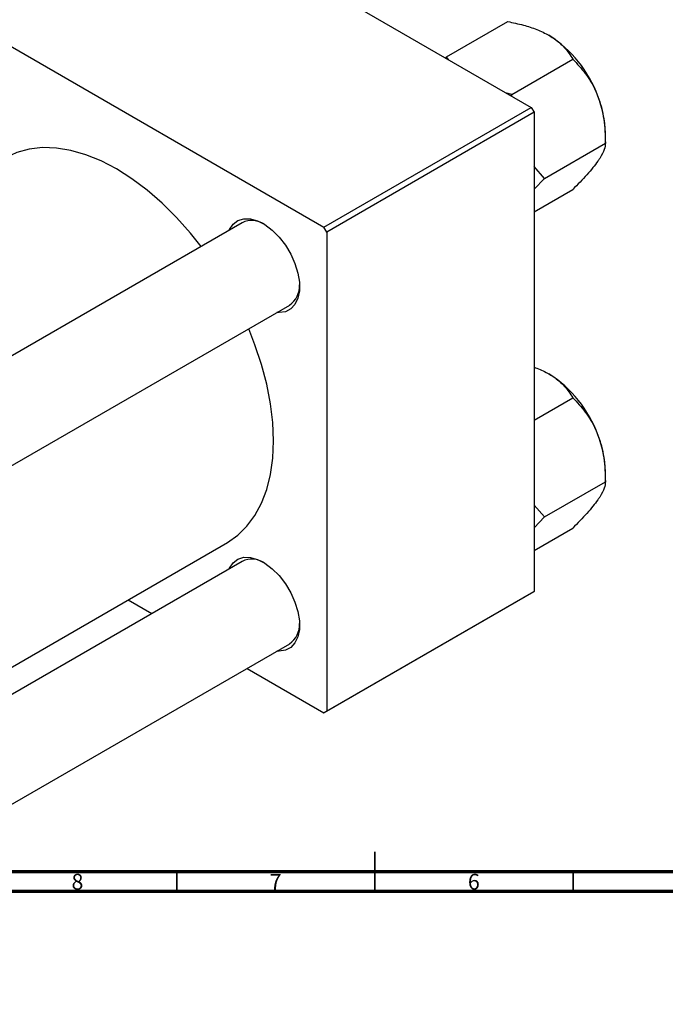
# Model space of a CAD drawing. Units: millimetres. Extents: x -135 to 636, y -94 to 415.
# Drawn here: x 212 to 375, y -23 to 225 of the extents above; entities that cross this region are included whole.
import ezdxf

# ---------------------------------------------------------------- set-up
doc = ezdxf.new("R2010")
doc.units = ezdxf.units.MM
doc.styles.add('SLDTEXTSTYLE0', font='TXT', dxfattribs={"width": 0.75})

msp = doc.modelspace()

# ---------------------------------------------------------------- linework, layer by layer
at = {"color": 7, "linetype": 'Continuous', "lineweight": 25}
for p, q in [((236.81, 263.2), (341.46, 202.78)), ((184.48, 232.99), (289.14, 172.58)), ((320.1, 215.56), (335.5, 224.44)), ((320.1, 215.56), (319.83, 215.27)), ((320.56, 214.85), (320.1, 215.56)), ((336.54, 206.07), (351.93, 214.96)), ((336.54, 206.07), (335.27, 206.36)), ((336.57, 205.61), (336.54, 206.07)), ((289.14, 172.58), (341.46, 202.78)), ((342.17, 201.56), (289.84, 171.35)), ((341.46, 202.78), (342.17, 201.56)), ((342.17, 201.56), (342.17, 80.71)), ((360.15, 193.78), (360.15, 196.32)), ((344.75, 184.89), (360.15, 193.78)), ((344.75, 184.89), (342.17, 187.86)), ((342.17, 182.19), (344.75, 184.89)), ((342.17, 176.45), (351.93, 182.09)), ((268.5, 173.7), (110.97, 82.76)), ((289.84, 171.35), (289.14, 172.58)), ((289.84, 171.35), (289.84, 50.51)), ((122.97, 61.97), (280.5, 152.92)), ((342.17, 123.91), (351.93, 129.55)), ((360.15, 108.37), (360.15, 110.91)), ((344.75, 99.48), (360.15, 108.37)), ((344.75, 99.48), (342.17, 102.45)), ((342.17, 96.78), (344.75, 99.48)), ((342.17, 91.04), (351.93, 96.68)), ((122.97, 11.16), (264.81, 93.05)), ((268.5, 88.29), (122.97, 4.28)), ((341.46, 80.3), (289.14, 50.1)), ((289.84, 50.51), (342.17, 80.71)), ((342.17, 80.71), (341.46, 80.3)), ((239.77, 78.59), (245.74, 75.15)), ((122.97, -23.44), (280.5, 67.51)), ((269.74, 61.29), (289.14, 50.1)), ((289.14, 50.1), (289.84, 50.51))]:
    msp.add_line(p, q, dxfattribs=at)
at = {"color": 7, "linetype": 'Continuous', "lineweight": 35}
for p, q in [((302, 5), (302, 15)), ((252, 10), (252, 5)), ((302, 10), (302, 5)), ((352, 10), (352, 5))]:
    msp.add_line(p, q, dxfattribs=at)
at = {"color": 7, "linetype": 'Continuous', "lineweight": 70}
for p, q in [((584, 10), (20, 10)), ((589, 5), (15, 5))]:
    msp.add_line(p, q, dxfattribs=at)
at = {"color": 7, "linetype": 'Continuous', "lineweight": 25, "flags": 128}
for points in [[(258.16, 167.73), (255.48, 171.1), (251.96, 175.04), (248.3, 178.67), (244.53, 181.93), (240.69, 184.81), (236.81, 187.27), (232.93, 189.29), (229.08, 190.85), (225.31, 191.94), (221.66, 192.54), (218.14, 192.65), (214.81, 192.26), (211.69, 191.39), (208.81, 190.04)], [(265.29, 171.85), (265.34, 171.96), (266.25, 173.32), (267.46, 174.25), (268.93, 174.72), (270.6, 174.7), (272.4, 174.2), (274.26, 173.23), (276.1, 171.85), (277.84, 170.09), (279.42, 168.05), (280.77, 165.79), (281.83, 163.41), (282.56, 161.01), (282.94, 158.69), (282.94, 156.55), (282.56, 154.66), (281.83, 153.11), (280.77, 151.96), (279.42, 151.26), (277.84, 151.03), (277.29, 151.06)], [(264.81, 93.05), (264.81, 93.05), (267.42, 94.87), (269.73, 97.13), (271.73, 99.83), (273.39, 102.93), (274.7, 106.4), (275.65, 110.2), (276.22, 114.31), (276.41, 118.68), (276.22, 123.28), (275.65, 128.04), (274.7, 132.94), (273.39, 137.92), (271.73, 142.94), (270.16, 146.95)], [(265.29, 86.44), (265.34, 86.55), (266.25, 87.91), (267.46, 88.84), (268.93, 89.31), (270.6, 89.29), (272.4, 88.79), (274.26, 87.82), (276.1, 86.44), (277.84, 84.68), (279.42, 82.64), (280.77, 80.38), (281.83, 78), (282.56, 75.6), (282.94, 73.28), (282.94, 71.14), (282.56, 69.25), (281.83, 67.7), (280.77, 66.55), (279.42, 65.85), (277.84, 65.62), (277.29, 65.65)]]:
    msp.add_lwpolyline(points, dxfattribs=at)
at = {"color": 7, "linetype": 'Continuous', "lineweight": 25}
for centre, radius, start, end in [((329.26, 194.96), 30.89, 20.2271, 57.362), ((333.95, 195.81), 26.2, 1.1082, 22.0212), ((270.96, 168.33), 5.91, 57.2458, 114.6007), ((277.02, 157.76), 5.96, 305.6779, 2.4648), ((329.26, 109.55), 30.89, 20.2271, 57.362), ((333.95, 110.4), 26.2, 1.1082, 22.0212), ((270.96, 82.92), 5.91, 57.2458, 114.6007), ((277.02, 72.35), 5.96, 305.6779, 2.4648)]:
    msp.add_arc(centre, radius, start, end, dxfattribs=at)
for points, knots in [([(335.5, 224.44), (336.84, 224.16), (339.39, 223.62), (342.96, 222.49), (344.92, 221.48), (345.92, 220.97)], [0, 0, 0, 0, 0.352868, 0.671929, 1, 1, 1, 1]), ([(345.92, 220.97), (346.08, 220.87), (347.23, 220.2), (349.08, 218.75), (350.81, 216.78), (351.61, 215.47), (351.93, 214.96)], [0, 0, 0, 0, 0.058124, 0.405292, 0.764618, 1, 1, 1, 1]), ([(351.93, 214.96), (353.01, 213.8), (355.2, 211.46), (357.21, 208.15), (358.06, 206.08), (358.24, 205.64)], [0, 0, 0, 0, 0.4323852, 0.8795543, 1, 1, 1, 1]), ([(358.24, 205.64), (358.57, 204.7), (359.22, 202.8), (359.99, 198.82), (360.08, 195.78), (360.15, 193.78)], [0, 0, 0, 0, 0.249706, 0.504623, 1, 1, 1, 1]), ([(360.15, 193.78), (360.1, 193.28), (360, 192.25), (359.18, 190.58), (358.4, 189.45), (358.24, 189.21)], [0, 0, 0, 0, 0.4323852, 0.8795543, 1, 1, 1, 1]), ([(358.24, 189.21), (357.85, 188.68), (357.06, 187.61), (355.03, 185.25), (353.16, 183.35), (351.93, 182.09)], [0, 0, 0, 0, 0.2497062, 0.5046234, 1, 1, 1, 1]), ([(342.17, 137.24), (342.4, 137.17), (343.79, 136.73), (344.95, 136.09), (345.92, 135.56)], [0, 0, 0, 0, 0.162998, 1, 1, 1, 1]), ([(345.92, 135.56), (346.08, 135.46), (347.23, 134.79), (349.08, 133.34), (350.81, 131.37), (351.61, 130.06), (351.93, 129.55)], [0, 0, 0, 0, 0.058124, 0.405292, 0.764618, 1, 1, 1, 1]), ([(351.93, 129.55), (353.01, 128.39), (355.2, 126.05), (357.21, 122.74), (358.06, 120.67), (358.24, 120.23)], [0, 0, 0, 0, 0.432385, 0.879554, 1, 1, 1, 1]), ([(358.24, 120.23), (358.57, 119.29), (359.22, 117.39), (359.99, 113.41), (360.08, 110.37), (360.15, 108.37)], [0, 0, 0, 0, 0.249706, 0.504623, 1, 1, 1, 1]), ([(360.15, 108.37), (360.1, 107.87), (360, 106.84), (359.18, 105.17), (358.4, 104.04), (358.24, 103.79)], [0, 0, 0, 0, 0.432385, 0.879554, 1, 1, 1, 1]), ([(358.24, 103.79), (357.85, 103.27), (357.06, 102.2), (355.03, 99.84), (353.16, 97.94), (351.93, 96.68)], [0, 0, 0, 0, 0.2497062, 0.5046234, 1, 1, 1, 1])]:
    msp.add_open_spline(points, degree=3, knots=knots, dxfattribs=at)

# ---------------------------------------------------------------- texts
at = {"color": 7, "linetype": 'Continuous', "lineweight": 0, "char_height": 3.97, "attachment_point": 2, "style": 'SLDTEXTSTYLE0'}
for s, insert in [('8', (226.96, 9.47)), ('7', (276.96, 9.47)), ('6', (326.96, 9.47))]:
    msp.add_mtext(s, dxfattribs=dict(at, insert=insert))

doc.saveas('drawing.dxf')
